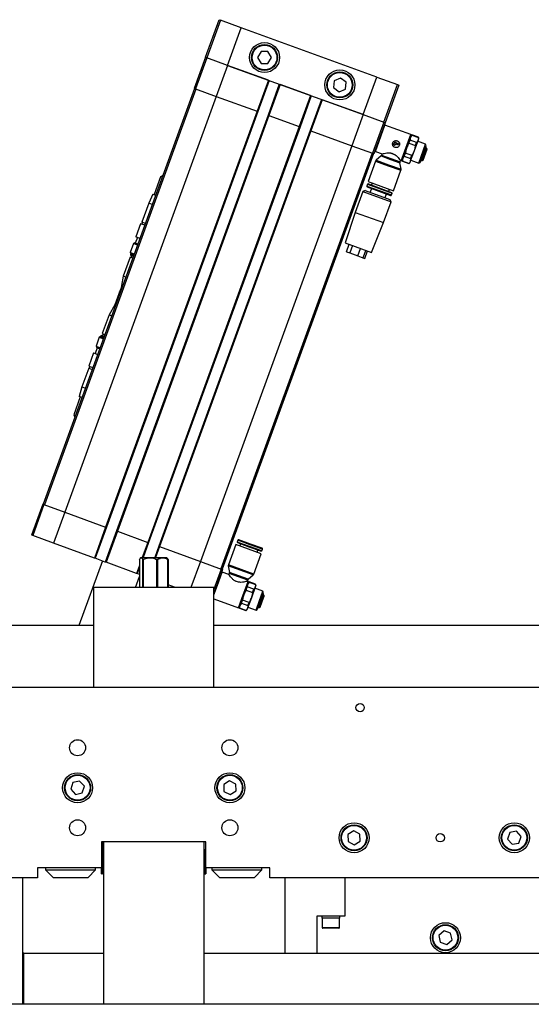
# Model space of a CAD drawing. Units: millimetres. Extents: x 20 to 410, y 10 to 287.
# Drawn here: x 137 to 149, y 233 to 257 of the extents above; entities that cross this region are included whole.
import ezdxf

# ---------------------------------------------------------------- set-up
doc = ezdxf.new("R2010")
doc.units = ezdxf.units.MM

msp = doc.modelspace()

# ---------------------------------------------------------------- linework, layer by layer
at = {"color": 7, "linetype": 'Continuous', "lineweight": 25}
for p, q in [((141.167806, 256.268985), (141.509826, 257.208678)), ((141.542411, 257.196818), (141.200391, 256.257125)), ((141.509826, 257.208678), (141.542411, 257.196818)), ((142.061895, 257.007741), (141.542411, 257.196818)), ((141.719875, 256.068048), (142.061895, 257.007741)), ((145.444789, 255.776468), (142.061895, 257.007741)), ((141.167806, 256.268985), (140.885639, 255.493738)), ((141.200391, 256.257125), (140.918224, 255.481878)), ((141.200391, 256.257125), (141.167806, 256.268985)), ((141.719875, 256.068048), (141.200391, 256.257125)), ((142.556037, 256.414278), (142.469434, 256.264278)), ((142.469434, 256.264278), (142.556037, 256.114278)), ((142.729242, 256.414278), (142.556037, 256.414278)), ((142.815844, 256.264278), (142.729242, 256.414278)), ((142.729242, 256.114278), (142.815844, 256.264278)), ((141.719875, 256.068048), (141.437708, 255.292802)), ((141.719875, 256.068048), (145.102768, 254.836776)), ((142.739442, 255.696956), (141.719875, 256.068048)), ((142.556037, 256.114278), (142.729242, 256.114278)), ((145.102768, 254.836776), (145.444789, 255.776468)), ((145.444789, 255.776468), (145.964273, 255.587391)), ((142.739442, 255.696956), (142.457275, 254.92171)), ((142.758235, 255.690116), (142.476069, 254.914869)), ((143.011952, 255.59777), (142.729786, 254.822524)), ((143.030746, 255.59093), (142.74858, 254.815684)), ((143.791897, 255.313894), (143.030746, 255.59093)), ((144.383306, 255.683954), (144.362844, 255.511962)), ((144.362844, 255.511962), (144.501563, 255.408246)), ((144.542486, 255.75223), (144.383306, 255.683954)), ((144.681205, 255.648514), (144.542486, 255.75223)), ((144.660743, 255.476522), (144.681205, 255.648514)), ((145.622253, 254.647699), (145.964273, 255.587391)), ((145.996858, 255.575531), (145.654838, 254.635839)), ((145.964273, 255.587391), (145.996858, 255.575531)), ((140.897385, 255.489463), (137.118063, 245.10586)), ((140.930652, 255.477355), (137.151329, 245.093752)), ((141.437708, 255.292802), (137.658386, 244.909198)), ((140.885639, 255.493738), (140.918224, 255.481878)), ((140.918224, 255.481878), (141.437708, 255.292802)), ((141.437708, 255.292802), (142.457275, 254.92171)), ((143.791897, 255.313894), (143.509731, 254.538647)), ((143.810691, 255.307053), (143.528524, 254.531807)), ((144.501563, 255.408246), (144.660743, 255.476522)), ((144.064408, 255.214708), (143.782241, 254.439461)), ((144.083202, 255.207867), (143.801035, 254.432621)), ((145.102768, 254.836776), (144.083202, 255.207867)), ((142.457275, 254.92171), (138.677952, 244.538106)), ((142.476069, 254.914869), (138.696746, 244.531266)), ((142.729786, 254.822524), (138.950463, 244.43892)), ((142.74858, 254.815684), (138.969257, 244.43208)), ((142.457275, 254.92171), (142.476069, 254.914869)), ((142.729786, 254.822524), (142.74858, 254.815684)), ((142.74858, 254.815684), (143.509731, 254.538647)), ((145.102768, 254.836776), (144.820602, 254.061529)), ((145.102768, 254.836776), (145.622253, 254.647699)), ((143.509731, 254.538647), (139.730408, 244.155044)), ((143.528524, 254.531807), (139.749202, 244.148203)), ((143.509731, 254.538647), (143.528524, 254.531807)), ((145.622253, 254.647699), (145.340086, 253.872452)), ((145.654838, 254.635839), (145.372671, 253.860592)), ((145.408998, 253.916542), (145.648412, 254.574327)), ((145.654838, 254.635839), (145.622253, 254.647699)), ((145.648412, 254.574327), (145.629186, 254.565362)), ((146.294451, 254.339188), (145.648412, 254.574327)), ((143.782241, 254.439461), (140.002919, 244.055858)), ((143.801035, 254.432621), (140.021713, 244.049018)), ((143.782241, 254.439461), (143.801035, 254.432621)), ((143.801035, 254.432621), (144.820602, 254.061529)), ((146.055037, 253.681403), (146.294451, 254.339188)), ((146.074262, 253.690368), (146.303416, 254.319962)), ((146.320882, 254.325748), (146.285103, 254.26965)), ((146.303416, 254.319962), (146.294451, 254.339188)), ((146.322109, 254.329121), (146.299996, 254.310565)), ((146.320882, 254.325748), (146.322109, 254.329121)), ((146.320882, 254.325748), (146.481694, 254.267217)), ((146.482921, 254.27059), (146.322109, 254.329121)), ((144.820602, 254.061529), (141.041279, 243.677926)), ((144.820602, 254.061529), (145.340086, 253.872452)), ((145.875752, 254.124441), (145.865491, 254.09625)), ((145.871468, 254.083433), (145.890262, 254.076592)), ((145.903079, 254.082569), (145.906499, 254.091966)), ((145.924735, 254.138538), (145.914203, 254.142371)), ((145.919316, 254.097943), (145.928582, 254.09457)), ((145.928582, 254.09457), (145.924735, 254.138538)), ((145.937696, 254.13382), (145.952926, 254.128277)), ((145.941542, 254.089853), (145.937696, 254.13382)), ((145.956772, 254.08431), (145.941542, 254.089853)), ((145.952926, 254.128277), (145.956772, 254.08431)), ((145.969733, 254.079592), (145.965886, 254.12356)), ((145.965886, 254.12356), (145.979982, 254.118429)), ((145.985959, 254.105612), (145.979118, 254.086818)), ((146.246832, 254.122298), (146.276452, 254.203678)), ((146.246832, 254.122298), (146.407644, 254.063768)), ((146.437264, 254.145147), (146.276452, 254.203678)), ((146.473042, 254.201245), (146.376778, 253.936761)), ((146.407644, 254.063768), (146.437264, 254.145147)), ((146.664317, 254.09815), (146.462283, 254.171684)), ((146.481694, 254.267217), (146.473042, 254.201245)), ((146.487934, 254.242161), (146.473042, 254.201245)), ((146.481694, 254.267217), (146.482921, 254.27059)), ((146.487934, 254.242161), (146.482921, 254.27059)), ((146.493306, 253.628304), (146.664317, 254.09815)), ((146.525349, 253.643246), (146.679258, 254.066107)), ((146.679258, 254.066107), (146.664317, 254.09815)), ((145.327658, 253.876976), (141.548336, 243.493372)), ((145.360925, 253.864868), (141.581603, 243.481264)), ((145.340086, 253.872452), (145.372671, 253.860592)), ((145.400033, 253.935768), (145.408998, 253.916542)), ((145.408998, 253.916542), (145.577952, 253.855048)), ((145.550984, 253.806865), (145.426979, 253.698226)), ((145.550984, 253.806865), (145.787378, 253.720825)), ((145.576339, 253.857333), (145.565533, 253.827643)), ((145.791058, 253.87858), (145.885962, 253.844038)), ((146.128353, 253.796779), (146.092575, 253.740681)), ((146.128353, 253.796779), (146.157973, 253.878159)), ((146.128353, 253.796779), (146.289165, 253.738248)), ((146.318785, 253.819628), (146.157973, 253.878159)), ((146.376778, 253.936761), (146.280513, 253.672277)), ((146.289165, 253.738248), (146.318785, 253.819628)), ((146.558903, 253.687111), (146.676766, 254.010936)), ((146.583716, 253.689577), (146.694188, 253.993098)), ((146.598455, 253.696451), (146.701061, 253.978358)), ((146.694188, 253.993098), (146.676766, 254.010936)), ((146.701061, 253.978358), (146.694188, 253.993098)), ((145.41243, 253.677449), (145.227226, 253.168605)), ((145.426979, 253.698226), (145.737956, 253.58504)), ((145.737956, 253.58504), (146.048933, 253.471853)), ((145.787378, 253.720825), (146.023772, 253.634785)), ((146.048933, 253.471853), (146.023772, 253.634785)), ((146.025982, 253.660053), (146.036573, 253.68915)), ((146.034934, 253.68872), (146.055037, 253.681403)), ((146.055037, 253.681403), (146.074262, 253.690368)), ((146.077683, 253.699765), (146.082695, 253.671336)), ((146.082695, 253.671336), (146.083923, 253.67471)), ((146.082695, 253.671336), (146.243507, 253.612805)), ((146.244735, 253.616179), (146.083923, 253.67471)), ((146.243507, 253.612805), (146.265621, 253.631361)), ((146.243507, 253.612805), (146.244735, 253.616179)), ((146.280513, 253.672277), (146.265621, 253.631361)), ((146.289165, 253.738248), (146.280513, 253.672277)), ((146.291273, 253.701838), (146.493306, 253.628304)), ((146.493306, 253.628304), (146.525349, 253.643246)), ((146.558903, 253.687111), (146.583716, 253.689577)), ((146.583716, 253.689577), (146.598455, 253.696451)), ((140.105609, 253.314075), (140.047931, 253.28718)), ((145.861519, 252.937742), (146.046723, 253.446585)), ((140.047931, 253.28718), (139.885472, 252.840826)), ((140.090218, 253.271789), (140.047931, 253.28718)), ((145.214604, 253.097377), (145.198358, 253.052742)), ((145.235431, 253.107089), (145.214604, 253.097377)), ((145.214604, 253.097377), (145.825404, 252.875064)), ((145.227226, 253.168605), (145.544373, 253.053174)), ((145.235431, 253.107089), (145.815692, 252.895892)), ((145.328243, 253.131838), (145.309432, 253.080155)), ((145.544373, 253.053174), (145.861519, 252.937742)), ((139.85904, 252.850446), (139.752982, 252.623003)), ((139.85904, 252.850446), (139.927758, 252.825435)), ((145.094512, 252.913619), (144.906401, 252.396788)), ((145.158598, 252.943502), (145.094512, 252.913619)), ((145.094512, 252.913619), (145.799282, 252.657104)), ((145.158598, 252.943502), (145.769398, 252.721189)), ((145.20807, 253.031914), (145.78833, 252.820716)), ((145.310261, 252.994719), (145.276059, 252.90075)), ((145.651936, 252.763942), (145.686138, 252.857911)), ((145.741691, 252.922826), (145.760502, 252.974509)), ((145.809158, 252.830429), (145.825404, 252.875064)), ((145.825404, 252.875064), (145.815692, 252.895892)), ((139.752982, 252.623003), (139.581972, 252.153157)), ((139.842253, 252.590511), (139.752982, 252.623003)), ((145.611171, 252.140273), (145.799282, 252.657104)), ((145.799282, 252.657104), (145.769398, 252.721189)), ((144.906401, 252.396788), (144.656277, 251.636483)), ((144.906401, 252.396788), (145.611171, 252.140273)), ((139.550776, 252.111303), (139.431069, 251.78241)), ((139.654142, 252.073681), (139.550776, 252.111303)), ((139.593718, 252.148882), (139.576617, 252.101897)), ((139.671243, 252.120665), (139.581972, 252.153157)), ((145.314062, 251.397069), (145.611171, 252.140273)), ((139.371215, 251.617964), (139.28913, 251.392438)), ((139.403258, 251.632906), (139.371215, 251.617964)), ((139.474581, 251.580342), (139.371215, 251.617964)), ((139.483132, 251.603834), (139.403258, 251.632906)), ((139.468656, 251.76873), (139.417353, 251.627776)), ((139.534435, 251.744788), (139.431069, 251.78241)), ((144.656277, 251.636483), (145.314062, 251.397069)), ((144.687645, 251.412231), (144.756049, 251.600169)), ((139.28913, 251.392438), (139.304072, 251.360395)), ((139.392497, 251.354816), (139.28913, 251.392438)), ((139.304072, 251.360395), (139.297232, 251.341601)), ((139.297232, 251.341601), (139.306197, 251.322376)), ((139.377106, 251.31253), (139.297232, 251.341601)), ((139.383946, 251.331323), (139.304072, 251.360395)), ((144.687645, 251.412231), (144.76917, 251.382558)), ((144.837574, 251.570497), (144.76917, 251.382558)), ((144.76917, 251.382558), (144.968657, 251.309951)), ((144.968657, 251.309951), (145.037061, 251.497889)), ((145.167939, 251.450254), (145.099535, 251.262315)), ((145.145886, 251.245445), (145.21429, 251.433383)), ((139.289096, 251.275391), (139.118086, 250.805545)), ((139.354874, 251.25145), (139.289096, 251.275391)), ((139.371975, 251.298434), (139.306197, 251.322376)), ((139.329689, 251.313825), (139.312588, 251.26684)), ((144.968657, 251.309951), (145.099535, 251.262315)), ((145.099535, 251.262315), (145.145886, 251.245445)), ((139.118086, 250.805545), (139.068086, 250.521981)), ((139.183864, 250.781603), (139.118086, 250.805545)), ((139.009451, 250.360883), (138.909774, 250.087023)), ((139.026552, 250.407868), (139.009451, 250.360883)), ((139.009451, 250.360883), (139.028245, 250.354043)), ((139.035103, 250.43136), (139.026552, 250.407868)), ((139.026552, 250.407868), (139.045346, 250.401028)), ((139.060754, 250.501837), (139.035103, 250.43136)), ((139.035103, 250.43136), (139.053897, 250.42452)), ((139.069305, 250.52533), (139.060754, 250.501837)), ((139.060754, 250.501837), (139.079548, 250.494997)), ((139.094939, 250.537283), (139.069305, 250.52533)), ((139.069305, 250.52533), (139.088099, 250.518489)), ((138.909774, 250.087023), (138.765805, 249.837661)), ((138.909774, 250.087023), (138.928568, 250.080183)), ((138.765805, 249.837661), (138.594795, 249.367815)), ((138.765805, 249.837661), (138.831583, 249.81372)), ((138.594795, 249.367815), (138.660573, 249.343873)), ((138.519585, 249.27813), (138.4375, 249.052603)), ((138.551628, 249.293071), (138.519585, 249.27813)), ((138.519585, 249.27813), (138.622951, 249.240507)), ((138.558468, 249.311865), (138.551628, 249.293071)), ((138.551628, 249.293071), (138.631502, 249.264)), ((138.577694, 249.32083), (138.558468, 249.311865)), ((138.558468, 249.311865), (138.638342, 249.282793)), ((138.577694, 249.32083), (138.643472, 249.296889)), ((138.618287, 249.359264), (138.601186, 249.31228)), ((138.377647, 248.888157), (138.25794, 248.559265)), ((138.377647, 248.888157), (138.481013, 248.850535)), ((138.466537, 249.01543), (138.415234, 248.874476)), ((138.4375, 249.052603), (138.452442, 249.02056)), ((138.4375, 249.052603), (138.540866, 249.014981)), ((138.452442, 249.02056), (138.532316, 248.991489)), ((138.254934, 248.50715), (138.083924, 248.037303)), ((138.254934, 248.50715), (138.344205, 248.474658)), ((138.25794, 248.559265), (138.361306, 248.521642)), ((138.283781, 248.549859), (138.26668, 248.502874)), ((138.083924, 248.037303), (138.018972, 247.7949)), ((138.083924, 248.037303), (138.173195, 248.004812)), ((138.045404, 247.785279), (137.882944, 247.338925)), ((138.08769, 247.769888), (138.018972, 247.7949)), ((137.882944, 247.338925), (137.909839, 247.281248)), ((137.882944, 247.338925), (137.92523, 247.323534)), ((137.106316, 245.110135), (136.82415, 244.334889)), ((137.138902, 245.098275), (136.856735, 244.323029)), ((137.106316, 245.110135), (137.138902, 245.098275)), ((137.138902, 245.098275), (137.658386, 244.909198)), ((137.658386, 244.909198), (137.376219, 244.133952)), ((137.658386, 244.909198), (138.677952, 244.538106)), ((138.677952, 244.538106), (138.395786, 243.76286)), ((138.696746, 244.531266), (138.41458, 243.75602)), ((138.677952, 244.538106), (138.696746, 244.531266)), ((136.856735, 244.323029), (136.82415, 244.334889)), ((137.376219, 244.133952), (136.856735, 244.323029)), ((138.950463, 244.43892), (138.668297, 243.663674)), ((138.969257, 244.43208), (138.68709, 243.656834)), ((138.950463, 244.43892), (138.969257, 244.43208)), ((138.969257, 244.43208), (139.730408, 244.155044)), ((141.979093, 244.207885), (141.962847, 244.16325)), ((142.290051, 244.111998), (141.999921, 244.217597)), ((138.395786, 243.76286), (137.376219, 244.133952)), ((139.749202, 244.148203), (139.613774, 243.776117)), ((139.730408, 244.155044), (139.749202, 244.148203)), ((140.002919, 244.055858), (139.901102, 243.776117)), ((140.002919, 244.055858), (140.021713, 244.049018)), ((140.021713, 244.049018), (141.041279, 243.677926)), ((141.926732, 244.100572), (141.741528, 243.591728)), ((142.561025, 243.869708), (141.926732, 244.100572)), ((141.962847, 244.16325), (141.972559, 244.142422)), ((142.268247, 244.052093), (141.962847, 244.16325)), ((142.262689, 244.036823), (141.972559, 244.142422)), ((142.04656, 244.115488), (142.027749, 244.063804)), ((142.55282, 243.931224), (142.262689, 244.036823)), ((142.573647, 243.940936), (142.268247, 244.052093)), ((142.580181, 244.0064), (142.290051, 244.111998)), ((142.460008, 243.906475), (142.478819, 243.958158)), ((142.573647, 243.940936), (142.589893, 243.985572)), ((138.41458, 243.75602), (138.395786, 243.76286)), ((138.668297, 243.663674), (138.41458, 243.75602)), ((139.520342, 243.726117), (139.520342, 243.026117)), ((139.557537, 243.776117), (139.542375, 243.760955)), ((139.557537, 243.776117), (140.184257, 243.776117)), ((139.615372, 243.726117), (139.602521, 243.726117)), ((139.602521, 243.026117), (139.602521, 243.726117)), ((139.615372, 243.726117), (139.615372, 243.026117)), ((139.972568, 243.726117), (139.954388, 243.726117)), ((139.954388, 243.026117), (139.954388, 243.726117)), ((139.972568, 243.726117), (139.972568, 243.026117)), ((140.184257, 243.776117), (140.197537, 243.776117)), ((140.212699, 243.760955), (140.197537, 243.776117)), ((140.234733, 243.726117), (140.229404, 243.726117)), ((140.229404, 243.026117), (140.229404, 243.726117)), ((140.234733, 243.726117), (140.234733, 243.026117)), ((142.375821, 243.360865), (142.561025, 243.869708)), ((142.55282, 243.931224), (142.573647, 243.940936)), ((138.59782, 243.689326), (138.01066, 242.076117)), ((138.68709, 243.656834), (138.668297, 243.663674)), ((139.448241, 243.379797), (138.68709, 243.656834)), ((139.520342, 243.519416), (139.467035, 243.372957)), ((141.041279, 243.677926), (141.560764, 243.488849)), ((141.593349, 243.476989), (141.377537, 242.884052)), ((141.560764, 243.488849), (141.593349, 243.476989)), ((141.739317, 243.56646), (141.764479, 243.403528)), ((142.361272, 243.340087), (141.739317, 243.56646)), ((139.420609, 243.026117), (139.520342, 243.30013)), ((139.467035, 243.372957), (139.448241, 243.379797)), ((139.520342, 243.353555), (139.467035, 243.372957)), ((141.465506, 243.081886), (141.585213, 243.410779)), ((141.585213, 243.410779), (141.565987, 243.401813)), ((141.754166, 243.349284), (141.585213, 243.410779)), ((141.762269, 243.378261), (141.751463, 243.348571)), ((142.237267, 243.231448), (141.764479, 243.403528)), ((142.237267, 243.231448), (142.361272, 243.340087)), ((138.377537, 243.026117), (138.377537, 240.526117)), ((141.377537, 243.026117), (138.377537, 243.026117)), ((140.41997, 243.026117), (140.234733, 243.093538)), ((141.377537, 242.840195), (141.465506, 243.081886)), ((141.377537, 240.526117), (141.377537, 243.026117)), ((141.997193, 243.159733), (141.902289, 243.194275)), ((142.111544, 242.846747), (142.231251, 243.17564)), ((142.12564, 242.841617), (142.240217, 243.156414)), ((142.183633, 242.95875), (142.213253, 243.04013)), ((142.231251, 243.17564), (142.211149, 243.182956)), ((142.212128, 243.181574), (142.222718, 243.210671)), ((142.374065, 242.981599), (142.213253, 243.04013)), ((142.257682, 243.162199), (142.221904, 243.106101)), ((142.240217, 243.156414), (142.231251, 243.17564)), ((142.25891, 243.165573), (142.236796, 243.147017)), ((142.257682, 243.162199), (142.25891, 243.165573)), ((142.257682, 243.162199), (142.418494, 243.103669)), ((142.419722, 243.107042), (142.25891, 243.165573)), ((142.409843, 243.037697), (142.313578, 242.773213)), ((142.344445, 242.900219), (142.374065, 242.981599)), ((142.601117, 242.934602), (142.399083, 243.008136)), ((142.418494, 243.103669), (142.409843, 243.037697)), ((142.424735, 243.078613), (142.409843, 243.037697)), ((142.418494, 243.103669), (142.419722, 243.107042)), ((142.424735, 243.078613), (142.419722, 243.107042)), ((141.377537, 242.741442), (141.991837, 242.517855)), ((141.991837, 242.517855), (142.111544, 242.846747)), ((142.011063, 242.52682), (142.12564, 242.841617)), ((142.183633, 242.95875), (142.344445, 242.900219)), ((142.313578, 242.773213), (142.217314, 242.508729)), ((142.515612, 242.699679), (142.601117, 242.934602)), ((142.539105, 242.691128), (142.616059, 242.902559)), ((142.554635, 242.685475), (142.613566, 242.847388)), ((142.575753, 242.677789), (142.630989, 242.82955)), ((142.586559, 242.673856), (142.637862, 242.81481)), ((142.616059, 242.902559), (142.601117, 242.934602)), ((142.630989, 242.82955), (142.613566, 242.847388)), ((142.637862, 242.81481), (142.630989, 242.82955)), ((141.991837, 242.517855), (142.011063, 242.52682)), ((142.014483, 242.536217), (142.019496, 242.507788)), ((142.019496, 242.507788), (142.020724, 242.511161)), ((142.019496, 242.507788), (142.180308, 242.449257)), ((142.181536, 242.45263), (142.020724, 242.511161)), ((142.065154, 242.633231), (142.029375, 242.577133)), ((142.065154, 242.633231), (142.094773, 242.714611)), ((142.065154, 242.633231), (142.225965, 242.5747)), ((142.255585, 242.65608), (142.094773, 242.714611)), ((142.217314, 242.508729), (142.202422, 242.467813)), ((142.225965, 242.5747), (142.217314, 242.508729)), ((142.225965, 242.5747), (142.255585, 242.65608)), ((142.228073, 242.53829), (142.430107, 242.464755)), ((142.430107, 242.464755), (142.515612, 242.699679)), ((142.430107, 242.464755), (142.46215, 242.479697)), ((142.46215, 242.479697), (142.539105, 242.691128)), ((142.495703, 242.523563), (142.554635, 242.685475)), ((142.495703, 242.523563), (142.520516, 242.526029)), ((142.520516, 242.526029), (142.575753, 242.677789)), ((142.520516, 242.526029), (142.535256, 242.532902)), ((142.535256, 242.532902), (142.586559, 242.673856)), ((142.180308, 242.449257), (142.202422, 242.467813)), ((142.180308, 242.449257), (142.181536, 242.45263)), ((138.377537, 242.076117), (128.263073, 242.076117)), ((150.763818, 242.076117), (141.377537, 242.076117)), ((149.627537, 240.526117), (130.127537, 240.526117)), ((137.859988, 238.153326), (137.808596, 237.987921)), ((138.028929, 238.191522), (137.859988, 238.153326)), ((138.146478, 238.064313), (138.028929, 238.191522)), ((138.095086, 237.898908), (138.146478, 238.064313)), ((141.77025, 238.199169), (141.624026, 238.106332)), ((141.624026, 238.106332), (141.631314, 237.93328)), ((141.923761, 238.118954), (141.77025, 238.199169)), ((141.931048, 237.945902), (141.923761, 238.118954)), ((137.808596, 237.987921), (137.926145, 237.860712)), ((137.926145, 237.860712), (138.095086, 237.898908)), ((141.631314, 237.93328), (141.784825, 237.853065)), ((141.784825, 237.853065), (141.931048, 237.945902)), ((144.87274, 236.949256), (144.725196, 236.858531)), ((144.725196, 236.858531), (144.729994, 236.685393)), ((145.025081, 236.866841), (144.87274, 236.949256)), ((145.029879, 236.693703), (145.025081, 236.866841)), ((148.765131, 236.907892), (148.707213, 236.744658)), ((148.935455, 236.939352), (148.765131, 236.907892)), ((149.047862, 236.807576), (148.935455, 236.939352)), ((138.577537, 236.676117), (138.577537, 236.026117)), ((141.177537, 236.676117), (138.577537, 236.676117)), ((138.627537, 236.676117), (138.627537, 232.616974)), ((141.127537, 236.676117), (141.127537, 232.616974)), ((141.177537, 236.026117), (141.177537, 236.676117)), ((144.729994, 236.685393), (144.882335, 236.602978)), ((144.882335, 236.602978), (145.029879, 236.693703)), ((148.707213, 236.744658), (148.81962, 236.612882)), ((148.81962, 236.612882), (148.989944, 236.644342)), ((148.989944, 236.644342), (149.047862, 236.807576)), ((138.602537, 236.476117), (138.577537, 236.476117)), ((138.602537, 236.176117), (138.602537, 236.476117)), ((141.177537, 236.476117), (141.152537, 236.476117)), ((141.152537, 236.476117), (141.152537, 235.876117)), ((138.627537, 236.326117), (138.602537, 236.326117)), ((138.602537, 235.876117), (138.602537, 236.176117)), ((141.152537, 236.326117), (141.127537, 236.326117)), ((136.977537, 236.026117), (136.977537, 235.776117)), ((138.577537, 236.026117), (136.977537, 236.026117)), ((137.177537, 236.026117), (137.177537, 235.973617)), ((137.177537, 235.973617), (137.365037, 235.786117)), ((137.177537, 235.973617), (137.449678, 235.973617)), ((137.449678, 235.973617), (138.427537, 235.973617)), ((138.240037, 235.786117), (138.427537, 235.973617)), ((138.427537, 235.973617), (138.427537, 236.026117)), ((138.577537, 235.876117), (138.577537, 236.026117)), ((138.577537, 235.876117), (138.602537, 235.876117)), ((138.602537, 236.026117), (138.627537, 236.026117)), ((138.609532, 236.026117), (138.627537, 236.026117)), ((141.127537, 236.026117), (141.152537, 236.026117)), ((141.152537, 235.876117), (141.177537, 235.876117)), ((141.177537, 236.026117), (141.177537, 235.876117)), ((142.777537, 236.026117), (141.177537, 236.026117)), ((141.327537, 236.026117), (141.327537, 235.973617)), ((141.327537, 235.973617), (141.515037, 235.786117)), ((141.327537, 235.973617), (142.577537, 235.973617)), ((142.390037, 235.786117), (142.577537, 235.973617)), ((142.577537, 235.973617), (142.577537, 236.026117)), ((142.777537, 235.776117), (142.777537, 236.026117)), ((136.977537, 235.776117), (129.877537, 235.776117)), ((136.607733, 232.616974), (136.607733, 235.776117)), ((137.365037, 235.786117), (137.555536, 235.786117)), ((137.402537, 235.786117), (137.402537, 235.776117)), ((138.202537, 235.776117), (137.402537, 235.776117)), ((137.555536, 235.786117), (138.240037, 235.786117)), ((138.202537, 235.776117), (138.202537, 235.786117)), ((141.515037, 235.786117), (142.390037, 235.786117)), ((141.552537, 235.786117), (141.552537, 235.776117)), ((141.622385, 235.776117), (141.552537, 235.776117)), ((142.352537, 235.776117), (141.622385, 235.776117)), ((142.352537, 235.776117), (142.352537, 235.786117)), ((149.877537, 235.776117), (142.777537, 235.776117)), ((143.147341, 235.776117), (143.147341, 233.891595)), ((144.647341, 235.776117), (144.647341, 234.816595)), ((144.647341, 234.816595), (143.947341, 234.816595)), ((143.947341, 234.816595), (143.947341, 233.891595)), ((144.072341, 234.816595), (144.072341, 234.766595)), ((144.522341, 234.766595), (144.072341, 234.766595)), ((144.084841, 234.766595), (144.084841, 234.531595)), ((144.509841, 234.531595), (144.509841, 234.766595)), ((144.522341, 234.766595), (144.522341, 234.816595)), ((144.353627, 234.516595), (144.099841, 234.516595)), ((144.494841, 234.516595), (144.353627, 234.516595)), ((147.123436, 234.450047), (146.993976, 234.334982)), ((147.287816, 234.395465), (147.123436, 234.450047)), ((147.322736, 234.225816), (147.287816, 234.395465)), ((146.993976, 234.334982), (147.028896, 234.165333)), ((147.028896, 234.165333), (147.193276, 234.11075)), ((147.193276, 234.11075), (147.322736, 234.225816)), ((136.632733, 233.891595), (136.607733, 233.891595)), ((136.632733, 232.616974), (136.632733, 233.891595)), ((136.632733, 233.891595), (138.627537, 233.891595)), ((141.127537, 233.891595), (162.507341, 233.891595)), ((136.607733, 232.966595), (136.632733, 232.966595)), ((214.577537, 232.616974), (65.752537, 232.616974))]:
    msp.add_line(p, q, dxfattribs=at)
at = {"color": 8, "linetype": 'Continuous', "lineweight": 25}
for p, q in [((145.565533, 253.827643), (145.795757, 253.743848)), ((145.41243, 253.677449), (145.729577, 253.562017)), ((145.729577, 253.562017), (146.046723, 253.446585)), ((145.795757, 253.743848), (146.025982, 253.660053)), ((145.198358, 253.052742), (145.809158, 252.830429)), ((142.284493, 244.096728), (141.979093, 244.207885)), ((139.730408, 244.155044), (139.59249, 243.776117)), ((140.021713, 244.049018), (139.922385, 243.776117)), ((142.589893, 243.985572), (142.284493, 244.096728)), ((139.520342, 243.577892), (139.448241, 243.379797)), ((141.041279, 243.677926), (140.80404, 243.026117)), ((141.560764, 243.488849), (141.377537, 242.985439)), ((142.375821, 243.360865), (141.741528, 243.591728)), ((142.222718, 243.210671), (141.762269, 243.378261)), ((138.598041, 236.676117), (138.598041, 236.476117)), ((138.609532, 236.676117), (138.609532, 236.326117)), ((144.084841, 234.531595), (144.357902, 234.531595)), ((144.357902, 234.531595), (144.509841, 234.531595))]:
    msp.add_line(p, q, dxfattribs=at)
at = {"color": 7, "linetype": 'Continuous', "lineweight": 25}
for centre, radius in [((142.642639, 256.264278), 0.375), ((142.642639, 256.264278), 0.325), ((142.642639, 256.264278), 0.31), ((144.522024, 255.580238), 0.375), ((144.522024, 255.580238), 0.325), ((144.522024, 255.580238), 0.31), ((145.027537, 240.026117), 0.105), ((137.977537, 239.026117), 0.2), ((141.777537, 239.026117), 0.2), ((137.977537, 238.026117), 0.375), ((137.977537, 238.026117), 0.325), ((137.977537, 238.026117), 0.31), ((141.777537, 238.026117), 0.375), ((141.777537, 238.026117), 0.325), ((141.777537, 238.026117), 0.31), ((137.977537, 237.026117), 0.2), ((141.777537, 237.026117), 0.2), ((144.877537, 236.776117), 0.375), ((144.877537, 236.776117), 0.325), ((144.877537, 236.776117), 0.31), ((148.877537, 236.776117), 0.375), ((148.877537, 236.776117), 0.325), ((148.877537, 236.776117), 0.31), ((147.027537, 236.776117), 0.105), ((147.158356, 234.280399), 0.375), ((147.158356, 234.280399), 0.325), ((147.158356, 234.280399), 0.31)]:
    msp.add_circle(centre, radius, dxfattribs=at)
for centre, radius, start, end in [((145.874888, 254.09283), 0.01, 159.9996707, 249.9997563), ((145.903943, 254.11418), 0.03, 70.0001959, 160.0002815), ((145.893682, 254.085989), 0.01, 249.9993842, 339.9994698), ((145.915896, 254.088546), 0.01, 70.0009599, 160.0010455), ((145.96951, 254.08959), 0.01, 271.2774641, 343.9081837), ((145.976562, 254.109032), 0.01, 340.0009599, 70.0010455), ((146.686766, 254.028257), 0.02, 160, 240), ((145.519488, 253.844402), 0.049, 310, 340), ((145.458475, 253.66069), 0.049, 130, 160), ((146.072027, 253.643294), 0.049, 160, 190), ((146.55543, 253.667415), 0.02, 80, 160), ((146.000678, 253.463344), 0.049, 340, 10), ((145.213628, 253.047184), 0.01625, 160, 250), ((145.793888, 252.835986), 0.01625, 250, 340), ((138.977312, 250.399186), 0.05, 310, 10), ((138.986894, 250.488814), 0.075, 310, 10), ((141.994363, 244.202327), 0.01625, 70, 160), ((142.574623, 243.99113), 0.01625, 340, 70), ((141.787573, 243.574969), 0.049, 160, 190), ((141.716224, 243.39502), 0.049, 340, 10), ((142.268763, 243.193912), 0.049, 130, 160), ((142.329776, 243.377623), 0.049, 310, 340), ((142.623566, 242.864709), 0.02, 160, 240), ((142.492231, 242.503867), 0.02, 80, 160), ((144.099841, 234.531595), 0.015, 180, 270), ((144.494841, 234.531595), 0.015, 270, 0)]:
    msp.add_arc(centre, radius, start, end, dxfattribs=at)
for points, knots in [([(145.843502, 254.130858), (145.841075, 254.121449), (145.836222, 254.102637), (145.841075, 254.073368), (145.854595, 254.047115), (145.876438, 254.026598), (145.903672, 254.014582), (145.932898, 254.012142), (145.961313, 254.019218), (145.986229, 254.035399), (146.0045, 254.059138), (146.01378, 254.087304), (146.013428, 254.116577), (146.003618, 254.14429), (145.984999, 254.167585), (145.959604, 254.183397), (145.93083, 254.189867), (145.90174, 254.186755), (145.875123, 254.174248), (145.854466, 254.154718), (145.846895, 254.138242), (145.843502, 254.130858)], [0, 0, 0, 0, 0.052566613, 0.105096064, 0.158598994, 0.212881339, 0.266066097, 0.317972957, 0.370416814, 0.424351911, 0.478455981, 0.53117276, 0.583121086, 0.636000754, 0.690169822, 0.743996008, 0.796279245, 0.848266204, 0.901616081, 0.95590513, 1, 1, 1, 1]), ([(146.246832, 254.122298), (146.241242, 254.113193), (146.218407, 254.076), (146.201561, 254.035642), (146.188839, 254.005165)], [0, 0, 0, 0, 0.244820799, 1, 1, 1, 1]), ([(146.285103, 254.26965), (146.282228, 254.260117), (146.275912, 254.239173), (146.276261, 254.216197), (146.276452, 254.203678)], [0, 0, 0, 0, 0.455159633, 1, 1, 1, 1]), ([(146.407644, 254.063768), (146.406074, 254.053199), (146.399659, 254.01003), (146.386622, 253.968286), (146.376778, 253.936761)], [0, 0, 0, 0, 0.244820799, 1, 1, 1, 1]), ([(146.473042, 254.201245), (146.469117, 254.192095), (146.460493, 254.171991), (146.445456, 254.154615), (146.437264, 254.145147)], [0, 0, 0, 0, 0.455159633, 1, 1, 1, 1]), ([(145.578499, 253.856551), (145.577689, 253.856337), (145.574173, 253.855405), (145.592508, 253.860313), (145.630937, 253.869546), (145.693838, 253.880973), (145.752721, 253.883972), (145.787111, 253.879136), (145.791058, 253.87858)], [0, 0, 0, 0, 0.058666878, 0.254804518, 0.457986355, 0.693206688, 0.96478801, 1, 1, 1, 1]), ([(145.791058, 253.87858), (145.811054, 253.874273), (145.844462, 253.867077), (145.874074, 253.850638), (145.885962, 253.844038)], [0, 0, 0, 0, 0.598528911, 1, 1, 1, 1]), ([(145.885962, 253.844038), (145.891297, 253.840649), (145.915746, 253.825115), (145.955498, 253.789768), (145.999458, 253.739004), (146.026701, 253.701896), (146.037718, 253.686152), (146.035576, 253.68919), (146.035266, 253.68963)], [0, 0, 0, 0, 0.055912481, 0.256229591, 0.491760286, 0.765837978, 0.966104317, 1, 1, 1, 1]), ([(146.188839, 254.005165), (146.180114, 253.977796), (146.166833, 253.936135), (146.160236, 253.892967), (146.157973, 253.878159)], [0, 0, 0, 0, 0.656975349, 1, 1, 1, 1]), ([(146.376778, 253.936761), (146.365869, 253.910186), (146.349264, 253.869736), (146.326569, 253.832426), (146.318785, 253.819628)], [0, 0, 0, 0, 0.656975349, 1, 1, 1, 1]), ([(146.092575, 253.740681), (146.0897, 253.731148), (146.083383, 253.710205), (146.083733, 253.687228), (146.083923, 253.67471)], [0, 0, 0, 0, 0.455159633, 1, 1, 1, 1]), ([(146.280513, 253.672277), (146.276588, 253.663126), (146.267964, 253.643022), (146.252928, 253.625646), (146.244735, 253.616179)], [0, 0, 0, 0, 0.455159633, 1, 1, 1, 1]), ([(139.520342, 243.726117), (139.526033, 243.736792), (139.537602, 243.758493), (139.559439, 243.776369), (139.582076, 243.76445), (139.596622, 243.737177), (139.602521, 243.726117)], [0, 0, 0, 0, 0.217879993, 0.442912978, 0.774078839, 1, 1, 1, 1]), ([(139.615372, 243.726117), (139.627819, 243.732017), (139.679488, 243.756508), (139.77752, 243.780329), (139.881872, 243.75987), (139.936975, 243.734222), (139.954388, 243.726117)], [0, 0, 0, 0, 0.116790593, 0.484821035, 0.83720043, 1, 1, 1, 1]), ([(139.972568, 243.726117), (139.990354, 243.736792), (140.02651, 243.758493), (140.094758, 243.776369), (140.165505, 243.76445), (140.210967, 243.737177), (140.229404, 243.726117)], [0, 0, 0, 0, 0.217879993, 0.442912978, 0.774078839, 1, 1, 1, 1]), ([(140.234733, 243.726117), (140.229091, 243.737726), (140.221676, 243.752985), (140.21362, 243.758605), (140.211693, 243.759949)], [0, 0, 0, 0, 0.760879691, 1, 1, 1, 1]), ([(141.902289, 243.194275), (141.891546, 243.201433), (141.857108, 243.224379), (141.811855, 243.271384), (141.774882, 243.317867), (141.754355, 243.346704), (141.753838, 243.347461), (141.753619, 243.347781)], [0, 0, 0, 0, 0.11472337, 0.367752133, 0.625605959, 0.841690442, 1, 1, 1, 1]), ([(141.997193, 243.159733), (141.977197, 243.16404), (141.943789, 243.171236), (141.914177, 243.187676), (141.902289, 243.194275)], [0, 0, 0, 0, 0.598528911, 1, 1, 1, 1]), ([(142.210818, 243.182046), (142.209876, 243.181789), (142.207825, 243.181231), (142.17723, 243.173304), (142.125785, 243.162615), (142.062059, 243.153637), (142.01524, 243.158037), (141.997193, 243.159733)], [0, 0, 0, 0, 0.166650608, 0.362836492, 0.581250068, 0.838591442, 1, 1, 1, 1]), ([(142.221904, 243.106101), (142.219029, 243.096568), (142.212713, 243.075625), (142.213062, 243.052648), (142.213253, 243.04013)], [0, 0, 0, 0, 0.455159633, 1, 1, 1, 1]), ([(142.409843, 243.037697), (142.405918, 243.028547), (142.397294, 243.008443), (142.382257, 242.991066), (142.374065, 242.981599)], [0, 0, 0, 0, 0.455159633, 1, 1, 1, 1]), ([(142.12564, 242.841617), (142.115795, 242.810093), (142.102758, 242.768348), (142.096344, 242.725179), (142.094773, 242.714611)], [0, 0, 0, 0, 0.755179201, 1, 1, 1, 1]), ([(142.183633, 242.95875), (142.175848, 242.945952), (142.153153, 242.908642), (142.136549, 242.868192), (142.12564, 242.841617)], [0, 0, 0, 0, 0.343024651, 1, 1, 1, 1]), ([(142.313578, 242.773213), (142.300856, 242.742736), (142.28401, 242.702378), (142.261176, 242.665185), (142.255585, 242.65608)], [0, 0, 0, 0, 0.755179201, 1, 1, 1, 1]), ([(142.344445, 242.900219), (142.342182, 242.885411), (142.335585, 242.842243), (142.322304, 242.800583), (142.313578, 242.773213)], [0, 0, 0, 0, 0.343024651, 1, 1, 1, 1]), ([(142.029375, 242.577133), (142.0265, 242.5676), (142.020184, 242.546656), (142.020533, 242.52368), (142.020724, 242.511161)], [0, 0, 0, 0, 0.455159633, 1, 1, 1, 1]), ([(142.217314, 242.508729), (142.213389, 242.499578), (142.204765, 242.479474), (142.189728, 242.462098), (142.181536, 242.45263)], [0, 0, 0, 0, 0.455159633, 1, 1, 1, 1])]:
    msp.add_open_spline(points, degree=3, knots=knots, dxfattribs=at)

doc.saveas('drawing.dxf')
